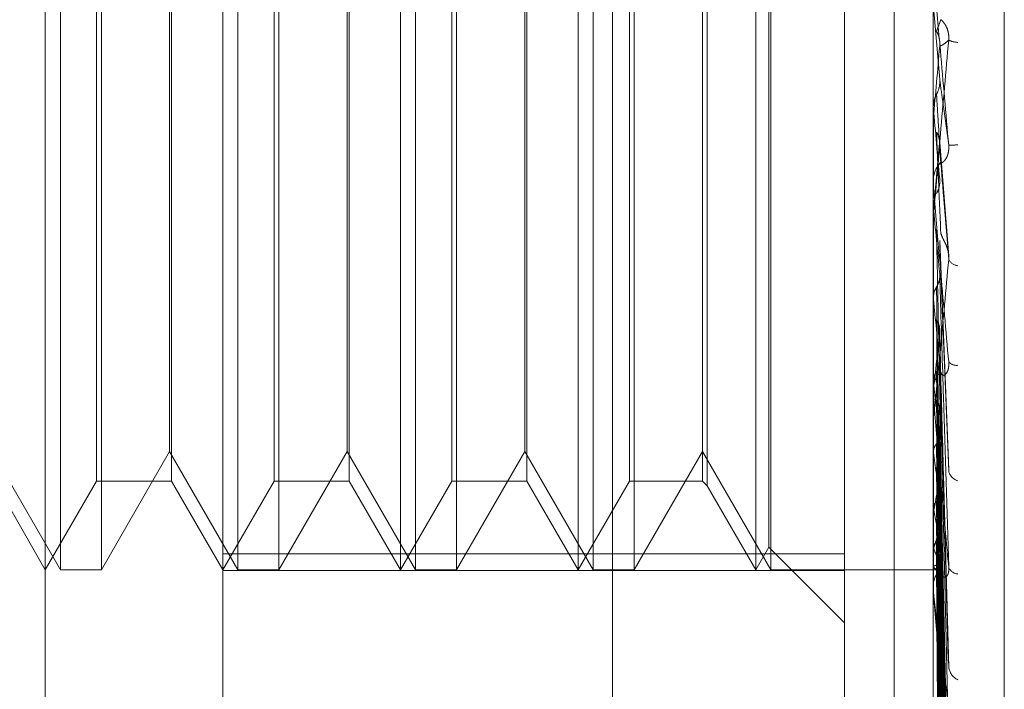
# Model space of a CAD drawing. Units: inches. Extents: x 0 to 23.4, y 0 to 16.5.
# Drawn here: x 12.2 to 12.2, y 10.6 to 10.6 of the extents above; entities that cross this region are included whole.
import ezdxf

# ---------------------------------------------------------------- set-up
doc = ezdxf.new("R2010")
doc.units = ezdxf.units.IN
doc.header["$MEASUREMENT"] = 0
doc.linetypes.add('HIDDEN', pattern=[0.07500000000000001, 0.05, -0.025])

msp = doc.modelspace()

# ---------------------------------------------------------------- linework, layer by layer
at = {"color": 7, "linetype": 'HIDDEN', "lineweight": 0}
for p, q in [((12.235450218, 4.9756848334), (12.235450218, 10.9324442232)), ((12.2174918378, 10.5786982741), (12.2174918378, 10.6900593539)), ((12.2231161348, 10.684435057), (12.2231161348, 10.6042719965)), ((12.2456133226, 10.6130187693), (12.2456133226, 10.6819008324)), ((12.2478630414, 10.6723401879), (12.2478630414, 10.5966222385)), ((12.2443787894, 10.6717073854), (12.2443787894, 10.3345645283)), ((12.2179672593, 10.6175059231), (12.2179672593, 10.6512505358)), ((12.2192661351, 10.6512517049), (12.2192661351, 10.6175070923)), ((12.2235915563, 10.6175059231), (12.2235915563, 10.6512505358)), ((12.224890432, 10.6512517049), (12.224890432, 10.6175070923)), ((12.2287404317, 10.6345774397), (12.2287404317, 10.6512517049)), ((12.2292158533, 10.6175059231), (12.2292158533, 10.6512505358)), ((12.230514729, 10.6512517049), (12.230514729, 10.6175070923)), ((12.2343647287, 10.6345774397), (12.2343647287, 10.6512517049)), ((12.2348401502, 10.6175059231), (12.2348401502, 10.6512505358)), ((12.236139026, 10.6512517049), (12.236139026, 10.6175070923)), ((12.2399890257, 10.6345774397), (12.2399890257, 10.6512517049)), ((12.2404644472, 10.6175059231), (12.2404644472, 10.6512505358)), ((12.2428011741, 10.6512799844), (12.2428011741, 10.6180073122)), ((12.2404007528, 10.6345690448), (12.2404007528, 10.6505385726)), ((12.2191154325, 10.6345443354), (12.2191154325, 10.6484395564)), ((12.2214925401, 10.6484395564), (12.2214925401, 10.6203180716)), ((12.2247397295, 10.6345443354), (12.2247397295, 10.6484395564)), ((12.2271168371, 10.6484395564), (12.2271168371, 10.6203180716)), ((12.2303640264, 10.6345443354), (12.2303640264, 10.6484395564)), ((12.232741134, 10.6484395564), (12.232741134, 10.6203180716)), ((12.2359883234, 10.6345443354), (12.2359883234, 10.6484395564)), ((12.2383017366, 10.6484395564), (12.2383017366, 10.6203180716)), ((12.2384524392, 10.648590259), (12.2384524392, 10.620167369)), ((12.2214288457, 10.6475057802), (12.2214288457, 10.6212527574)), ((12.2270531426, 10.6475057802), (12.2270531426, 10.6212527574)), ((12.2326774396, 10.6475057802), (12.2326774396, 10.6212527574)), ((12.2458165444, 10.6330516551), (12.2456165329, 10.6353433717)), ((12.2191154325, 10.6203180716), (12.2191154325, 10.6345443354)), ((12.2247397295, 10.6203180716), (12.2247397295, 10.6345443354)), ((12.2287404317, 10.6175059231), (12.2287404317, 10.6345774397)), ((12.2303640264, 10.6203180716), (12.2303640264, 10.6345443354)), ((12.2343647287, 10.6175059231), (12.2343647287, 10.6345774397)), ((12.2359883234, 10.6203180716), (12.2359883234, 10.6345443354)), ((12.2399890257, 10.6175059231), (12.2399890257, 10.6345774397)), ((12.2404007528, 10.6182190554), (12.2404007528, 10.6345690448)), ((12.2456133226, 10.6321743217), (12.2456141256, 10.6321743564)), ((12.2456165329, 10.6321379473), (12.2456141256, 10.6321743564)), ((12.2456165329, 10.6296762614), (12.2456165329, 10.6321379473)), ((12.2456165329, 10.6318173765), (12.2456141256, 10.631781079)), ((12.2456165329, 10.6314643142), (12.2456165329, 10.6318173765)), ((12.2461043211, 10.6274504479), (12.2458174603, 10.6310461197)), ((12.2456133226, 10.6297491596), (12.2456133226, 10.6298396148)), ((12.2456133226, 10.6290483158), (12.2456141256, 10.6290483491)), ((12.2456165329, 10.6290135136), (12.2456141256, 10.6290483491)), ((12.2456133226, 10.628843956), (12.2456133226, 10.6287538663)), ((12.2456165329, 10.6230611173), (12.2456165329, 10.6290135136)), ((12.2456165329, 10.6287074588), (12.2456141256, 10.6286728799)), ((12.2456165329, 10.6272667673), (12.2456165329, 10.6287074588)), ((12.245818933, 10.6279462208), (12.2458165444, 10.6278513504)), ((12.2461065494, 10.6206750614), (12.2458192239, 10.6279462161)), ((12.2456165329, 10.6260829959), (12.2456141256, 10.6261149986)), ((12.2456165329, 10.6258025186), (12.2456141256, 10.6257709081)), ((12.2460892346, 10.6146301255), (12.2458142332, 10.6251665918)), ((12.2456165329, 10.6234523107), (12.2456141256, 10.623480324)), ((12.2456133226, 10.62313088), (12.2456133226, 10.6232174849)), ((12.2456165329, 10.6232075481), (12.2456141256, 10.6231800484)), ((12.2456165329, 10.6168550242), (12.2456165329, 10.6232094566)), ((12.2460898415, 10.6091151619), (12.2458145686, 10.6226560124)), ((12.2456133226, 10.6222666655), (12.2456133226, 10.6221809007)), ((12.2460919471, 10.6064996494), (12.2458157248, 10.6217087554)), ((12.2158045487, 10.6212518478), (12.2179672593, 10.6175059231)), ((12.2192661351, 10.6175059231), (12.2214288457, 10.6212518478)), ((12.2214288457, 10.6212518478), (12.2235915563, 10.6175059231)), ((12.224890432, 10.6175059231), (12.2270531426, 10.6212518478)), ((12.2270531426, 10.6212518478), (12.2292158533, 10.6175059231)), ((12.230514729, 10.6175059231), (12.2326774396, 10.6212518478)), ((12.2326774396, 10.6212518478), (12.2348401502, 10.6175059231)), ((12.236139026, 10.6175059231), (12.2383017366, 10.6212518478)), ((12.2383017366, 10.6212518478), (12.2404644472, 10.6175059231)), ((12.2456165329, 10.6212165377), (12.2456141256, 10.6212395492)), ((12.2456165329, 10.6210163362), (12.2456141256, 10.6209939413)), ((12.2158682431, 10.6203180716), (12.2174918378, 10.6175059231)), ((12.2174918378, 10.6175059231), (12.2191154325, 10.6203180716)), ((12.2191154325, 10.6203180716), (12.2214925401, 10.6203180716)), ((12.2214925401, 10.6203180716), (12.2231161348, 10.6175059231)), ((12.2231161348, 10.6175059231), (12.2247397295, 10.6203180716)), ((12.2247397295, 10.6203180716), (12.2271168371, 10.6203180716)), ((12.2271168371, 10.6203180716), (12.2287404317, 10.6175059231)), ((12.2287404317, 10.6175059231), (12.2303640264, 10.6203180716)), ((12.2303640264, 10.6203180716), (12.232741134, 10.6203180716)), ((12.232741134, 10.6203180716), (12.2343647287, 10.6175059231)), ((12.2343647287, 10.6175059231), (12.2359883234, 10.6203180716)), ((12.2359883234, 10.6203180716), (12.2383017366, 10.6203180716)), ((12.2383017366, 10.6203180716), (12.2384524392, 10.620167369)), ((12.2460902326, 10.6045147279), (12.2458147845, 10.6205704863)), ((12.2384524392, 10.620167369), (12.2399890257, 10.6175059231)), ((12.2460916472, 10.6024658125), (12.2458155613, 10.6198285262)), ((12.2456165329, 10.6194564837), (12.2456141256, 10.6194736616)), ((12.2456165329, 10.6193080791), (12.2456141256, 10.6192915984)), ((12.2460905231, 10.6009944988), (12.2458149446, 10.618984833)), ((12.2460914029, 10.5995860464), (12.2458154277, 10.6184748322)), ((12.2399890257, 10.6175059231), (12.2404007528, 10.6182190554)), ((12.2404007528, 10.6182190554), (12.2428011741, 10.615818634)), ((12.2456165329, 10.6182357616), (12.2456141256, 10.6182464851)), ((12.2456165329, 10.6181445177), (12.2456141256, 10.6181345467)), ((12.2428011741, 10.6180073122), (12.2231161348, 10.6180073122)), ((12.2428011741, 10.6180073122), (12.2428011741, 10.6120790396)), ((12.2460907626, 10.5986814541), (12.2458150764, 10.6179561268)), ((12.2458183051, 10.617936391), (12.2458513507, 10.615545815)), ((12.2179672593, 10.6175059231), (12.2192661351, 10.6175059231)), ((12.2235915563, 10.6175059231), (12.224890432, 10.6175059231)), ((12.2292158533, 10.6175059231), (12.230514729, 10.6175059231)), ((12.2348401502, 10.6175059231), (12.236139026, 10.6175059231)), ((12.2404644472, 10.6175059231), (12.2456133226, 10.6175059231)), ((12.2456133226, 10.617505187), (12.2457709253, 10.6175066592)), ((12.2456165329, 10.6175984915), (12.2456141256, 10.617602373)), ((12.2456165329, 10.617567706), (12.2456141256, 10.6175646052)), ((12.2460909776, 10.5976590798), (12.2458151945, 10.6175214411)), ((12.2460911858, 10.5979642848), (12.2458153088, 10.6176964478)), ((12.2231161348, 10.6174776436), (12.2428011741, 10.6174776436)), ((12.2456133226, 10.6169191301), (12.2456133226, 10.6169987544))]:
    msp.add_line(p, q, dxfattribs=at)
for centre, radius, start, end in [((11.0078142653, 10.7413725971), 1.242641058445745, 354.9420534973, 355.0477582917), ((12.2464125655, 10.6348978234), 0.0006755669195183, 242.6169856263, 268.0710692399), ((13.6323801409, 10.7545338787), 1.392154470042625, 185.0438628626, 185.1366408371), ((11.7374307573, 10.6758914246), 0.5103715403745102, 354.6954172678, 354.9441059791), ((12.2460817129, 10.6340309729), 0.00306864615398, 270.3759440735, 275.7625996707), ((12.2464472125, 10.6298390845), 0.000833890034242, 135.6068868159, 179.9635607364), ((12.2464426151, 10.6297491605), 0.0008292924402286, 180.0000659101, 185.0431082346), ((12.7273686248, 10.6734405176), 0.483796276020143, 185.2688934519, 185.5208347242), ((12.2464276526, 10.6275130427), 0.000370205605239, 208.3497978025, 264.1354499153), ((12.4753840675, 10.6491272848), 0.2309202442475924, 185.7272668209, 186.2047314671), ((12.1004495243, 10.6401031776), 0.146146921627135, 353.3613540678, 354.0781690956), ((12.2463416745, 10.624304872), 0.0003206482024741, 221.5873892602, 278.6367342155), ((12.2463958773, 10.6232140193), 0.0007825623223902, 134.0930084433, 179.7462641166), ((12.3558003923, 10.6360517471), 0.1109018875955123, 186.5233924446, 187.3773250471), ((12.2463730533, 10.6231308858), 0.0007597306371895, 180.0004395936, 185.2690845882), ((12.292342819, 10.6276910369), 0.0471727140310576, 187.8888008857, 189.4962756199), ((12.2465066908, 10.6207278912), 0.0004162654313219, 193.4531969454, 253.6952789807), ((12.2166492712, 10.624868517), 0.0294961136614024, 349.1339095722, 351.4364824689), ((12.2606976904, 10.6222195967), 0.0153321917144258, 190.3823670721, 193.9320897403), ((12.2376157238, 10.6206247995), 0.0083764399061423, 342.7763613515, 348.246810999), ((12.2482868688, 10.6189762307), 0.0027710987534187, 195.4983945255, 206.9426777753), ((12.2463074856, 10.6169895413), 0.0006942240943486, 131.0747192544, 179.2395988802), ((12.2457720385, 10.6176903897), 0.0001806301319112, 210.5815645441, 284.2641406545), ((12.2464038818, 10.617690307), 0.0003171770188222, 197.775971094, 267.4600985895), ((12.2462552872, 10.6169191453), 0.0006419645755179, 180.0013606768, 185.7324143118), ((12.2466109999, 10.6144823773), 0.0005127523141009, 186.7934068808, 244.4469610219)]:
    msp.add_arc(centre, radius, start, end, dxfattribs=at)
for points, knots in [([(12.24610184758331, 10.63096239278101), (12.246014086409, 10.63196603992963), (12.24586684226013, 10.63364994139645), (12.24570725793043, 10.63545844003955), (12.24563523650975, 10.63626263704123), (12.24562120413899, 10.63641526018443), (12.24561715549337, 10.6364575392399), (12.24561672404751, 10.63646019270521), (12.24561653294668, 10.63646136800776)], [0, 0, 0, 0, 0.5273188798743461, 0.8847263069753789, 0.9590362595959332, 0.9800473728105134, 0.9911623590748755, 1, 1, 1, 1]), ([(12.24571656240741, 10.63457806132619), (12.24572047317706, 10.6345878933636), (12.24574002702966, 10.63463705356157), (12.24578448293908, 10.63475371162596), (12.24582610283578, 10.63487155087313), (12.2458513507187, 10.63494303570977)], [0, 0, 0, 0, 0.0895371415803047, 0.447685807086749, 1, 1, 1, 1]), ([(12.24585135071873, 10.63494303570972), (12.2458654516489, 10.63493684214713), (12.24588465055279, 10.63492840939756), (12.24598172487215, 10.6348056686664), (12.24604545630925, 10.63468912283648), (12.24609091938311, 10.63454245796848), (12.24610803955886, 10.63441146315582), (12.24610359776373, 10.6343300366531), (12.24610184758331, 10.63429795253709)], [0, 0, 0, 0, 0.4235571565784752, 0.5766877106314183, 0.7311347586964644, 0.8323151788311545, 0.9339279095247547, 1, 1, 1, 1]), ([(12.24571656240741, 10.63457806132619), (12.24573187187422, 10.63454727616407), (12.24578920683427, 10.63443198370733), (12.24582431788662, 10.63426637505767), (12.24581821304424, 10.63413664007549), (12.24581654437816, 10.6341011789856)], [0, 0, 0, 0, 0.209309183198396, 0.7838766564314357, 1, 1, 1, 1]), ([(12.24610184758331, 10.63429795253709), (12.24601408640899, 10.63330083015669), (12.24586684226013, 10.63162787583079), (12.24570725793042, 10.62985759530889), (12.24563523650975, 10.62908976566775), (12.24562120413898, 10.62895070781969), (12.24561715549337, 10.62891514288047), (12.2456167240475, 10.62891615816894), (12.24561653294668, 10.62891660787188)], [0, 0, 0, 0, 0.5273188798742948, 0.8847263069762932, 0.9590362595963985, 0.9800473728112407, 0.9911623590755253, 1, 1, 1, 1]), ([(12.24581654437816, 10.6341011789856), (12.24582436396386, 10.6341040104574), (12.24586346194666, 10.63411816783608), (12.24595743554354, 10.6341706888536), (12.24604603922632, 10.63424877120088), (12.24610184758331, 10.63429795253709)], [0, 0, 0, 0, 0.0846963374234641, 0.4234822757477793, 0.9999999999999999, 0.9999999999999999, 0.9999999999999999, 0.9999999999999999]), ([(12.2457165624074, 10.63257668474034), (12.24573187187422, 10.63260732340372), (12.24578920683427, 10.63272206721303), (12.24582431788662, 10.63288698798267), (12.24581821304424, 10.63301630757686), (12.24581654437816, 10.63305165512674)], [0, 0, 0, 0, 0.2093091831996947, 0.7838766564262764, 1, 1, 1, 1]), ([(12.24581654437816, 10.63305165512674), (12.24582436396385, 10.63299537997018), (12.24586346194666, 10.63271400379628), (12.24595743554353, 10.63203057715504), (12.24604603922632, 10.63137519503055), (12.24610184758331, 10.63096239278101)], [0, 0, 0, 0, 0.0846963374233837, 0.4234822757477584, 1, 1, 1, 1]), ([(12.24561351426325, 10.63219271875636), (12.24562261984181, 10.63228106342183), (12.24563644445088, 10.63241519333521), (12.24569617379493, 10.63253558801472), (12.2457165624074, 10.63257668474034)], [0, 0, 0, 0, 0.6586499852851839, 1, 1, 1, 1]), ([(12.2457165624074, 10.63257668474034), (12.24572047317706, 10.63251344434286), (12.24574002702966, 10.63219724228542), (12.24578448293908, 10.63148413316925), (12.24582610283578, 10.63082332269799), (12.2458513507187, 10.63042245516262)], [0, 0, 0, 0, 0.0895371415800648, 0.447685807086722, 1, 1, 1, 1]), ([(12.24561351426325, 10.63219271875636), (12.24561348112856, 10.63212087693576), (12.2456133711462, 10.63188241584093), (12.24561334273033, 10.63164449969367), (12.24561332287539, 10.63147826118918)], [0, 0, 0, 0, 0.3012727114118938, 1, 1, 1, 1]), ([(12.24561351426325, 10.63176213779218), (12.24561348181862, 10.63167391048424), (12.24561337407641, 10.63138092507063), (12.24561332366438, 10.63107857483777), (12.24561332266599, 10.63086447857034), (12.24561332262448, 10.63085557682066)], [0, 0, 0, 0, 0.2922709278858585, 0.9705738585837737, 1, 1, 1, 1]), ([(12.24571656240741, 10.63138141646246), (12.24572047317706, 10.63128464913913), (12.24574002702966, 10.63080081241529), (12.24578448293908, 10.6297268100763), (12.24582610283578, 10.62876043225985), (12.2458513507187, 10.62817419836925)], [0, 0, 0, 0, 0.0895371415800948, 0.4476858070866818, 1, 1, 1, 1]), ([(12.24571656240741, 10.63138141646246), (12.24573187187422, 10.63135117349034), (12.24578920683427, 10.63123791157082), (12.24582431788662, 10.6310754191412), (12.24581821304425, 10.63094837120503), (12.24581654437816, 10.63091364457843)], [0, 0, 0, 0, 0.2093091832117569, 0.7838766564356683, 1, 1, 1, 1]), ([(12.24581654437816, 10.63091364457843), (12.24582436396386, 10.63080999598047), (12.24586346194666, 10.63029175227033), (12.24595743554354, 10.62908675301152), (12.24604603922632, 10.62801334894693), (12.24610184758331, 10.62733724931593)], [0, 0, 0, 0, 0.0846963374236604, 0.4234822757477436, 1, 1, 1, 1]), ([(12.24585135071873, 10.63042245516266), (12.24586545164891, 10.63040876393064), (12.2458846505528, 10.63039012284495), (12.24598172487216, 10.63048151616747), (12.24604545630926, 10.63058282293416), (12.24609091938312, 10.63072050753217), (12.24610803955887, 10.63084818954227), (12.24610359776373, 10.63093011289388), (12.24610184758331, 10.630962392781)], [0, 0, 0, 0, 0.4235571565785453, 0.5766877106322151, 0.7311347586940427, 0.832315178831757, 0.9339279095226463, 1, 1, 1, 1]), ([(12.24610184758331, 10.62409203803447), (12.246014086409, 10.62508149039128), (12.24586684226013, 10.62674157608701), (12.24570725793043, 10.62857717905409), (12.24563523650975, 10.62943199858605), (12.24562120413899, 10.62960749545086), (12.24561715549337, 10.62966199674522), (12.24561672404751, 10.62967188262033), (12.24561653294668, 10.62967626138277)], [0, 0, 0, 0, 0.5273188798741993, 0.8847263069759369, 0.9590362595961481, 0.9800473728107052, 0.9911623590754222, 1, 1, 1, 1]), ([(12.2457165624074, 10.62943425006468), (12.24573187187422, 10.62946376716464), (12.24578920683427, 10.62957431064521), (12.24582431788662, 10.62973339476609), (12.24581821304424, 10.6298583845373), (12.24581654437816, 10.62989254859574)], [0, 0, 0, 0, 0.2093091832065373, 0.7838766564378024, 1, 1, 1, 1]), ([(12.24561351426325, 10.62906549107899), (12.24561348112856, 10.62888937893527), (12.2456133711462, 10.62830481837917), (12.24561334273033, 10.62772077965313), (12.24561332287539, 10.62731269585765)], [0, 0, 0, 0, 0.3012727114093438, 1, 1, 1, 1]), ([(12.24561351426325, 10.62865440747698), (12.24561348181862, 10.62846265181252), (12.24561337407641, 10.62782586923375), (12.24561332366438, 10.62716932169572), (12.24561332266599, 10.62670455520919), (12.24561332262448, 10.62668523102866)], [0, 0, 0, 0, 0.2922709278851969, 0.9705738585840806, 1, 1, 1, 1]), ([(12.24571656240741, 10.62829310535576), (12.24572047317706, 10.62809323609487), (12.24574002702966, 10.62709388956904), (12.24578448293908, 10.62486804406951), (12.24582610283578, 10.62285237660159), (12.2458513507187, 10.62162961200398)], [0, 0, 0, 0, 0.0895371415802688, 0.4476858070867461, 1, 1, 1, 1]), ([(12.24585135071873, 10.62817419836921), (12.24586545164891, 10.62812858305881), (12.2458846505528, 10.62806647623684), (12.24598172487215, 10.62788464918606), (12.24604545630926, 10.62774092004991), (12.24609091938311, 10.62758034859936), (12.24610803955886, 10.62744630636734), (12.24610359776373, 10.6273680746178), (12.24610184758331, 10.62733724931592)], [0, 0, 0, 0, 0.4235571565793487, 0.5766877106338238, 0.7311347586941452, 0.8323151788345037, 0.9339279095262395, 1, 1, 1, 1]), ([(12.24581654437816, 10.62785135042293), (12.24582436396386, 10.6276449678856), (12.24586346194666, 10.62661305376462), (12.24595743554354, 10.62419408604225), (12.24604603922632, 10.62200799118541), (12.24610184758331, 10.62063104658944)], [0, 0, 0, 0, 0.0846963374234247, 0.4234822757476253, 1, 1, 1, 1]), ([(12.24610184758331, 10.62733724931593), (12.24601408640899, 10.62638012588878), (12.24586684226013, 10.62477428110047), (12.24570725793043, 10.62312804132763), (12.24563523650975, 10.62245341483885), (12.24562120413899, 10.62234513131516), (12.24561715549337, 10.62232389713234), (12.24561672404751, 10.62233218920302), (12.24561653294668, 10.62233586201975)], [0, 0, 0, 0, 0.5273188798744334, 0.884726306975129, 0.9590362595958078, 0.9800473728112061, 0.9911623590750288, 1, 1, 1, 1]), ([(12.2457165624074, 10.62647052481296), (12.24573187187422, 10.62649785352461), (12.24578920683427, 10.62660020134702), (12.24582431788662, 10.62674769910453), (12.24581821304424, 10.62686384159677), (12.24581654437816, 10.62689558738568)], [0, 0, 0, 0, 0.2093091832065272, 0.7838766564255387, 0.9999999999999999, 0.9999999999999999, 0.9999999999999999, 0.9999999999999999]), ([(12.24581654437816, 10.62689558738568), (12.24582436396385, 10.62663537860118), (12.24586346194666, 10.62533433287025), (12.24595743554354, 10.62224516450054), (12.24604603922632, 10.61939113034405), (12.24610184758331, 10.61759347417363)], [0, 0, 0, 0, 0.0846963374235273, 0.4234822757478512, 1, 1, 1, 1]), ([(12.24561351426325, 10.62613030073608), (12.24562261984181, 10.62620827337899), (12.24563644445088, 10.62632665589572), (12.24569617379493, 10.62643391270092), (12.2457165624074, 10.62647052481296)], [0, 0, 0, 0, 0.6586499852884596, 1, 1, 1, 1]), ([(12.2457165624074, 10.62647052481296), (12.24572047317706, 10.62620411115508), (12.24574002702966, 10.62487204257059), (12.24578448293908, 10.62189055841264), (12.24582610283577, 10.61916580309163), (12.24585135071869, 10.61751288444471)], [0, 0, 0, 0, 0.0895371415801053, 0.4476858070867434, 1, 1, 1, 1]), ([(12.24561351426325, 10.62613030073608), (12.24561348112856, 10.62585628342097), (12.2456133711462, 10.62494675094504), (12.24561334273033, 10.62403769832137), (12.24561332287539, 10.62340251844642)], [0, 0, 0, 0, 0.3012727113728088, 1, 1, 1, 1]), ([(12.24561351426325, 10.62575357212869), (12.24561348112857, 10.62546522063559), (12.2456133711462, 10.62450810941305), (12.24561334273033, 10.62355052648981), (12.24561332287539, 10.62288143717022)], [0, 0, 0, 0, 0.301272711366574, 1, 1, 1, 1]), ([(12.2457165624074, 10.62542474761599), (12.24573187187422, 10.62539880910112), (12.24578920683427, 10.62530166765706), (12.24582431788662, 10.62516270147664), (12.24581821304424, 10.62505454008477), (12.24581654437816, 10.62502497580863)], [0, 0, 0, 0, 0.2093091832104363, 0.7838766564451963, 1, 1, 1, 1]), ([(12.2457165624074, 10.62542474761599), (12.24572047377926, 10.62512900542785), (12.24574003064289, 10.62365029415953), (12.24577360810285, 10.62115399157692), (12.2458040793395, 10.6189604844196), (12.24581819783296, 10.61794414836406)], [0, 0, 0, 0, 0.1182943610978278, 0.591471936530538, 1, 1, 1, 1]), ([(12.24581654437816, 10.62502497580863), (12.24582436396386, 10.62472331853455), (12.24586346194666, 10.62321503006767), (12.24595743554354, 10.61966952167782), (12.24604603922632, 10.61644974719266), (12.24610184758331, 10.61442172399699)], [0, 0, 0, 0, 0.0846963374235828, 0.4234822757477838, 0.9999999999999999, 0.9999999999999999, 0.9999999999999999, 0.9999999999999999]), ([(12.2457165624074, 10.62379262573767), (12.24573187187422, 10.62381677833016), (12.24578920683427, 10.62390723137745), (12.24582431788662, 10.62403781181833), (12.24581821304424, 10.62414090933934), (12.24581654437816, 10.62416908948319)], [0, 0, 0, 0, 0.2093091831981809, 0.7838766564342597, 1, 1, 1, 1]), ([(12.24581654437816, 10.62416908948319), (12.24582436396385, 10.62381923077517), (12.24586346194666, 10.62206993480359), (12.24595743554354, 10.61792426136549), (12.24604603922632, 10.6141063468702), (12.24610184758331, 10.61170157622827)], [0, 0, 0, 0, 0.0846963374237289, 0.4234822757479312, 0.9999999999999999, 0.9999999999999999, 0.9999999999999999, 0.9999999999999999]), ([(12.24585135071873, 10.62377606430391), (12.24586545164891, 10.62372315440934), (12.2458846505528, 10.62365111575885), (12.24598172487216, 10.62367762263027), (12.24604545630926, 10.62374584523714), (12.24609091938312, 10.62386192123482), (12.24610803955886, 10.62397954918858), (12.24610359776373, 10.6240602427256), (12.24610184758331, 10.62409203803445)], [0, 0, 0, 0, 0.4235571565792036, 0.5766877106336703, 0.7311347586975336, 0.8323151788332702, 0.9339279095279284, 1, 1, 1, 1]), ([(12.24561351426325, 10.6234932331542), (12.24562261984181, 10.62356167120904), (12.24563644445088, 10.62366557777), (12.24569617379493, 10.6237602942618), (12.2457165624074, 10.62379262573767)], [0, 0, 0, 0, 0.6586499852768062, 0.9999999999999999, 0.9999999999999999, 0.9999999999999999, 0.9999999999999999]), ([(12.2457165624074, 10.62379262573767), (12.24572047317706, 10.62343728779098), (12.24574002702966, 10.62166059766387), (12.24578448293908, 10.61768668202539), (12.24582610283577, 10.61405958781769), (12.24585135071869, 10.6118592832238)], [0, 0, 0, 0, 0.0895371415803075, 0.4476858070866723, 1, 1, 1, 1]), ([(12.24561351426325, 10.6234932331542), (12.24561348112856, 10.62313121436742), (12.2456133711462, 10.62192958284538), (12.24561334273033, 10.6207283718547), (12.24561332287539, 10.61988905295619)], [0, 0, 0, 0, 0.3012727114266975, 1, 1, 1, 1]), ([(12.24561351426325, 10.62316447549485), (12.24561348112856, 10.62278994778065), (12.2456133711462, 10.62154679597817), (12.24561334273033, 10.62030323432061), (12.24561332287539, 10.6194343238554)], [0, 0, 0, 0, 0.3012727113805515, 1, 1, 1, 1]), ([(12.24610184758331, 10.61759347417363), (12.24601408640899, 10.61853297035247), (12.24586684226013, 10.62010924045475), (12.24570725793043, 10.62190560427196), (12.24563523650975, 10.6227801509291), (12.24562120413899, 10.62297217860159), (12.24561715549337, 10.62303693231604), (12.24561672404751, 10.62305369329968), (12.24561653294668, 10.62306111726213)], [0, 0, 0, 0, 0.527318879873979, 0.884726306975664, 0.959036259596043, 0.9800473728113426, 0.9911623590756808, 1, 1, 1, 1]), ([(12.2457165624074, 10.62288001316531), (12.24572047317706, 10.6224990767027), (12.24574002702966, 10.62059439396764), (12.24578448293908, 10.61634492873201), (12.24582610283578, 10.61248452740316), (12.2458513507187, 10.6101426916824)], [0, 0, 0, 0, 0.089537141580033, 0.4476858070866742, 0.9999999999999999, 0.9999999999999999, 0.9999999999999999, 0.9999999999999999]), ([(12.2457165624074, 10.62288001316531), (12.24573187187422, 10.62285768134338), (12.24578920683427, 10.62277404720159), (12.24582431788662, 10.62265464075038), (12.24581821304424, 10.62256199624788), (12.24581654437816, 10.62253667327812)], [0, 0, 0, 0, 0.2093091832008798, 0.7838766564272635, 1, 1, 1, 1]), ([(12.24581654437816, 10.62253667327812), (12.24582436396386, 10.62215064394714), (12.24586346194666, 10.62022049460938), (12.24595743554354, 10.61567658946295), (12.24604603922632, 10.61153950638843), (12.24610184758331, 10.60893370263533)], [0, 0, 0, 0, 0.0846963374235629, 0.4234822757478611, 1, 1, 1, 1]), ([(12.24580898420045, 10.62170960557997), (12.24581291115501, 10.62171996072565), (12.24582547114472, 10.62175308067171), (12.24582018072031, 10.62178776058891), (12.24581654437816, 10.62181159762628)], [0, 0, 0, 0, 0.3126558739139771, 1, 1, 1, 1]), ([(12.24581654437816, 10.62181159762628), (12.24582436396385, 10.6213847338), (12.24586346194666, 10.61925041170194), (12.24595743554354, 10.61419806863494), (12.24604603922632, 10.60955426317819), (12.24610184758331, 10.60662929274132)], [0, 0, 0, 0, 0.0846963374233777, 0.423482275747724, 1, 1, 1, 1]), ([(12.24561351426325, 10.62124959882656), (12.24561348112856, 10.62081266287029), (12.2456133711462, 10.61936236239588), (12.24561334273033, 10.61791240793284), (12.24561332287539, 10.61689928518227)], [0, 0, 0, 0, 0.3012727113993117, 1, 1, 1, 1]), ([(12.24561351426325, 10.62124959882656), (12.24562261984181, 10.62130602876374), (12.24563644445088, 10.62139170391509), (12.24569617379493, 10.62147045679268), (12.2457165624074, 10.6214973390886)], [0, 0, 0, 0, 0.6586499852801789, 0.9999999999999999, 0.9999999999999999, 0.9999999999999999, 0.9999999999999999]), ([(12.2457165624074, 10.6214973390886), (12.24572047317706, 10.62106591969231), (12.24574002702966, 10.61890882223292), (12.24578448293908, 10.614086102779), (12.24582610283577, 10.60968776231958), (12.24585135071869, 10.60701959651958)], [0, 0, 0, 0, 0.0895371415803978, 0.4476858070867801, 1, 1, 1, 1]), ([(12.24561351426325, 10.62098069427364), (12.24561348112857, 10.62053352674576), (12.2456133711462, 10.61904926510848), (12.24561334273033, 10.61756467027498), (12.24561332287539, 10.61652734335228)], [0, 0, 0, 0, 0.3012727113907798, 1, 1, 1, 1]), ([(12.2457165624074, 10.620750875337), (12.24572047317706, 10.62029851785065), (12.24574002702966, 10.61803672991776), (12.24578448293908, 10.61298862699636), (12.24582610283578, 10.60839945494618), (12.2458513507187, 10.60561552495542)], [0, 0, 0, 0, 0.0895371415800401, 0.4476858070867969, 1, 1, 1, 1]), ([(12.2457165624074, 10.620750875337), (12.24573187187422, 10.62073295733825), (12.24578920683427, 10.62066585325451), (12.24582431788662, 10.62057032219276), (12.24581821304424, 10.62049654299334), (12.24581654437816, 10.62047637656807)], [0, 0, 0, 0, 0.2093091832049754, 0.7838766564398199, 1, 1, 1, 1]), ([(12.24581654437816, 10.62047637656807), (12.24582436396386, 10.620019927286), (12.24586346194666, 10.61773767770337), (12.24595743554354, 10.61235960437141), (12.24604603922632, 10.60745473766889), (12.24610184758331, 10.60436533389535)], [0, 0, 0, 0, 0.0846963374235538, 0.4234822757480381, 1, 1, 1, 1]), ([(12.2457165624074, 10.61966762250556), (12.24573187187422, 10.61968295039034), (12.24578920683427, 10.61974035432688), (12.24582431788662, 10.61982372359396), (12.24581821304424, 10.61989015868771), (12.24581654437816, 10.61990831771307)], [0, 0, 0, 0, 0.2093091832082721, 0.7838766564306152, 1, 1, 1, 1]), ([(12.24581654437816, 10.61990831771307), (12.24582436396385, 10.61941987673939), (12.24586346194666, 10.61697766847638), (12.24595743554354, 10.61120126062268), (12.24604603922632, 10.60589940343299), (12.24610184758331, 10.60255994925371)], [0, 0, 0, 0, 0.0846963374235319, 0.4234822757477443, 1, 1, 1, 1]), ([(12.24561351426325, 10.61948048854351), (12.24561348112856, 10.61898442742163), (12.2456133711462, 10.61733787563249), (12.24561334273033, 10.61569158282895), (12.24561332287539, 10.614541273122)], [0, 0, 0, 0, 0.3012727113386828, 1, 1, 1, 1]), ([(12.24561351426325, 10.61948048854351), (12.24562261984181, 10.61952287083805), (12.24563644445088, 10.61958721805659), (12.24569617379493, 10.61964716098579), (12.2457165624074, 10.61966762250556)], [0, 0, 0, 0, 0.6586499852861314, 1, 1, 1, 1]), ([(12.2457165624074, 10.61966762250556), (12.24572047317706, 10.6191757142807), (12.24574002702966, 10.61671617261146), (12.24578448293908, 10.61121895498866), (12.24582610283577, 10.60620833576148), (12.24585135071869, 10.60316874321923)], [0, 0, 0, 0, 0.0895371415799502, 0.447685807086552, 1, 1, 1, 1]), ([(12.24561351426325, 10.61928115600817), (12.24561348112857, 10.61877751046615), (12.2456133711462, 10.61710578407679), (12.24561334273033, 10.61543381319266), (12.24561332287539, 10.61426556151016)], [0, 0, 0, 0, 0.3012727113898463, 1, 1, 1, 1]), ([(12.2457165624074, 10.6191142867196), (12.24572047317706, 10.61860685758767), (12.24574002702966, 10.61606971136589), (12.24578448293908, 10.61040542235099), (12.24582610283578, 10.60525334421434), (12.2458513507187, 10.60212793843688)], [0, 0, 0, 0, 0.089537141580137, 0.44768580708663, 1, 1, 1, 1]), ([(12.2457165624074, 10.6191142867196), (12.24573187187422, 10.61910143014717), (12.24578920683427, 10.6190532814379), (12.24582431788662, 10.61898507850713), (12.24581821304424, 10.61893283118325), (12.24581654437816, 10.61891855016963)], [0, 0, 0, 0, 0.2093091832105288, 0.7838766564301677, 0.9999999999999999, 0.9999999999999999, 0.9999999999999999, 0.9999999999999999]), ([(12.24581654437816, 10.61891855016963), (12.24582436396385, 10.61840817820279), (12.24586346194666, 10.61585631482156), (12.24595743554354, 10.60983845088671), (12.24604603922632, 10.60434307521832), (12.24610184758331, 10.60088173052608)], [0, 0, 0, 0, 0.0846963374233675, 0.4234822757476243, 0.9999999999999999, 0.9999999999999999, 0.9999999999999999, 0.9999999999999999]), ([(12.2457165624074, 10.61836960671314), (12.24573187187422, 10.61837960495729), (12.24578920683427, 10.61841704903916), (12.24582431788662, 10.61847183078393), (12.24581821304424, 10.61851597349729), (12.24581654437816, 10.61852803923854)], [0, 0, 0, 0, 0.2093091832069487, 0.7838766564321646, 1, 1, 1, 1]), ([(12.24581654437816, 10.61852803923854), (12.24582436396385, 10.61799567464687), (12.24586346194666, 10.61533384798866), (12.24595743554354, 10.60904214977837), (12.24604603922632, 10.60327386378844), (12.24610184758331, 10.59964062244164)], [0, 0, 0, 0, 0.0846963374234367, 0.423482275747903, 1, 1, 1, 1]), ([(12.24561351426325, 10.61824984256003), (12.24561348112856, 10.61771258521397), (12.2456133711462, 10.61592929278233), (12.24561334273033, 10.61414616295013), (12.24561332287539, 10.61290024147722)], [0, 0, 0, 0, 0.3012727113778831, 1, 1, 1, 1]), ([(12.24561351426325, 10.61812728643947), (12.24561348112857, 10.61758536594542), (12.2456133711462, 10.61578659535115), (12.24561334273033, 10.61398767780021), (12.24561332287539, 10.61273072501734)], [0, 0, 0, 0, 0.3012727113539909, 1, 1, 1, 1]), ([(12.24561351426325, 10.61824984256003), (12.24562261984181, 10.61827664540539), (12.24563644445088, 10.61831733901499), (12.24569617379493, 10.61835630550217), (12.2457165624074, 10.61836960671314)], [0, 0, 0, 0, 0.658649985282894, 1, 1, 1, 1]), ([(12.2457165624074, 10.61836960671314), (12.24572047317706, 10.61783498850461), (12.24574002702966, 10.61516189686973), (12.24578448293908, 10.60918886484578), (12.24582610283577, 10.60374706368476), (12.24585135071869, 10.60044590319431)], [0, 0, 0, 0, 0.089537141580107, 0.4476858070865765, 0.9999999999999999, 0.9999999999999999, 0.9999999999999999, 0.9999999999999999]), ([(12.2457165624074, 10.61802939788982), (12.24572047317706, 10.61748523692323), (12.24574002702966, 10.61476443148748), (12.24578448293908, 10.60868867854225), (12.24582610283578, 10.60315990384661), (12.2458513507187, 10.59980598259042)], [0, 0, 0, 0, 0.0895371415802341, 0.4476858070866496, 1, 1, 1, 1]), ([(12.2457165624074, 10.61802939788982), (12.24573187187422, 10.61802206741375), (12.24578920683427, 10.61799461429876), (12.24582431788662, 10.61795620453054), (12.24581821304424, 10.61792737743666), (12.24581654437816, 10.61791949798773)], [0, 0, 0, 0, 0.2093091832037091, 0.7838766564391261, 1, 1, 1, 1]), ([(12.24581654437816, 10.61791949798773), (12.24582436396385, 10.61737364950876), (12.24586346194666, 10.61464440332032), (12.24595743554354, 10.60820425006459), (12.24604603922632, 10.60231698262506), (12.24610184758331, 10.59860879902974)], [0, 0, 0, 0, 0.084696337423641, 0.4234822757480553, 1, 1, 1, 1]), ([(12.24561351426325, 10.61760213962839), (12.24561348112856, 10.61704310393844), (12.2456133711462, 10.61518752369908), (12.24561334273033, 10.6133320037962), (12.24561332287539, 10.61203550140554)], [0, 0, 0, 0, 0.301272711406395, 1, 1, 1, 1]), ([(12.24561351426325, 10.61756078942011), (12.24561348112856, 10.61700018039267), (12.2456133711462, 10.61513937784981), (12.24561334273033, 10.6132785311998), (12.24561332287539, 10.61197830686551)], [0, 0, 0, 0, 0.3012727113879222, 1, 1, 1, 1]), ([(12.24561351426325, 10.61760213962839), (12.24562261984181, 10.61761239429991), (12.24563644445088, 10.61762796352749), (12.24569617379493, 10.61764454522227), (12.2457165624074, 10.61765020538402)], [0, 0, 0, 0, 0.6586499852829212, 1, 1, 1, 1]), ([(12.24561351426325, 10.61756078942011), (12.24562261984181, 10.61755412528724), (12.24563644445088, 10.61754400742036), (12.24569617379493, 10.61753760501708), (12.2457165624074, 10.61753541955662)], [0, 0, 0, 0, 0.6586499852863811, 1, 1, 1, 1]), ([(12.2457165624074, 10.61765020538402), (12.24573187187422, 10.61765451262495), (12.24578920683427, 10.61767064352548), (12.24582431788662, 10.61769485779294), (12.24581821304424, 10.61771511269324), (12.24581654437816, 10.61772064906306)], [0, 0, 0, 0, 0.2093091832050731, 0.7838766564340435, 0.9999999999999999, 0.9999999999999999, 0.9999999999999999, 0.9999999999999999]), ([(12.2457165624074, 10.61765020538402), (12.24572047317706, 10.61709219968681), (12.24574002702966, 10.61430217058265), (12.24578448293908, 10.60806920509748), (12.24582610283577, 10.60239290287506), (12.2458513507187, 10.59894948697763)], [0, 0, 0, 0, 0.0895371415801437, 0.447685807086772, 1, 1, 1, 1]), ([(12.2457165624074, 10.61753541955662), (12.24573232298813, 10.6175338663121), (12.2457831428409, 10.61752885788892), (12.24579779125033, 10.61752435363634), (12.24580789680049, 10.61752124627164)], [0, 0, 0, 0, 0.3101264537587953, 1, 1, 1, 1]), ([(12.2457165624074, 10.61753541955662), (12.24572047317706, 10.61697419415051), (12.24574002702966, 10.61416806649822), (12.24578448293908, 10.60790044316432), (12.24582610283578, 10.60219479623227), (12.2458513507187, 10.59873357895011)], [0, 0, 0, 0, 0.0895371415799836, 0.4476858070865962, 1, 1, 1, 1]), ([(12.24581654437816, 10.61772064906306), (12.24582436396385, 10.61716360189681), (12.24586346194666, 10.61437836219415), (12.24595743554353, 10.60779877199345), (12.24604603922632, 10.60177253808806), (12.24610184758331, 10.59797682438234)], [0, 0, 0, 0, 0.0846963374232866, 0.4234822757476264, 1, 1, 1, 1]), ([(12.24581654437816, 10.6175153283712), (12.24582436396385, 10.61695373176633), (12.24586346194666, 10.61414574483893), (12.24595743554354, 10.60751606618063), (12.24604603922632, 10.60144968815434), (12.24610184758331, 10.59762868907266)], [0, 0, 0, 0, 0.0846963374235928, 0.4234822757477687, 1, 1, 1, 1]), ([(12.24585135071873, 10.61751288444475), (12.2458654516489, 10.61742266818907), (12.24588465055279, 10.61729983563828), (12.24598172487215, 10.61726049803124), (12.24604545630925, 10.6172931707355), (12.24609091938311, 10.61738344284388), (12.24610803955886, 10.61748676536056), (12.24610359776373, 10.61756331260833), (12.24610184758331, 10.61759347417361)], [0, 0, 0, 0, 0.4235571565803901, 0.5766877106334484, 0.7311347586940762, 0.8323151788311466, 0.9339279095237163, 1, 1, 1, 1]), ([(12.24561332262448, 10.61691913008217), (12.2456136080193, 10.61690426628972), (12.24561422439589, 10.61687216446766), (12.24562022140305, 10.61678463430852), (12.24564107613692, 10.6165593321166), (12.24575283118232, 10.61562194878217), (12.24601282144302, 10.61379136124299), (12.24624957415479, 10.61227307307383), (12.24638982604309, 10.61137364184399)], [0, 0, 0, 0, 0.0132216410978437, 0.0285552137116205, 0.0542426430604824, 0.1337588501400812, 0.4868402727608574, 1, 1, 1, 1]), ([(12.24610184758331, 10.61170157622827), (12.24601408640899, 10.61255716038939), (12.24586684226013, 10.6139926443898), (12.24570725793042, 10.61568484378841), (12.24563523650975, 10.61654750917594), (12.24562120413898, 10.61674912727569), (12.24561715549337, 10.61682179304229), (12.2456167240475, 10.61684482334883), (12.24561653294667, 10.61685502418993)], [0, 0, 0, 0, 0.5273188798742471, 0.8847263069757481, 0.9590362595966505, 0.980047372810781, 0.9911623590758748, 1, 1, 1, 1]), ([(12.24608848748367, 10.61463004694196), (12.24609593907377, 10.61458468415863), (12.24610848414762, 10.61450831395316), (12.24610376402304, 10.61444672856621), (12.24610184758331, 10.61442172399697)], [0, 0, 0, 0, 0.5939853513399367, 1, 1, 1, 1])]:
    msp.add_open_spline(points, degree=3, knots=knots, dxfattribs=at)

doc.saveas('drawing.dxf')
